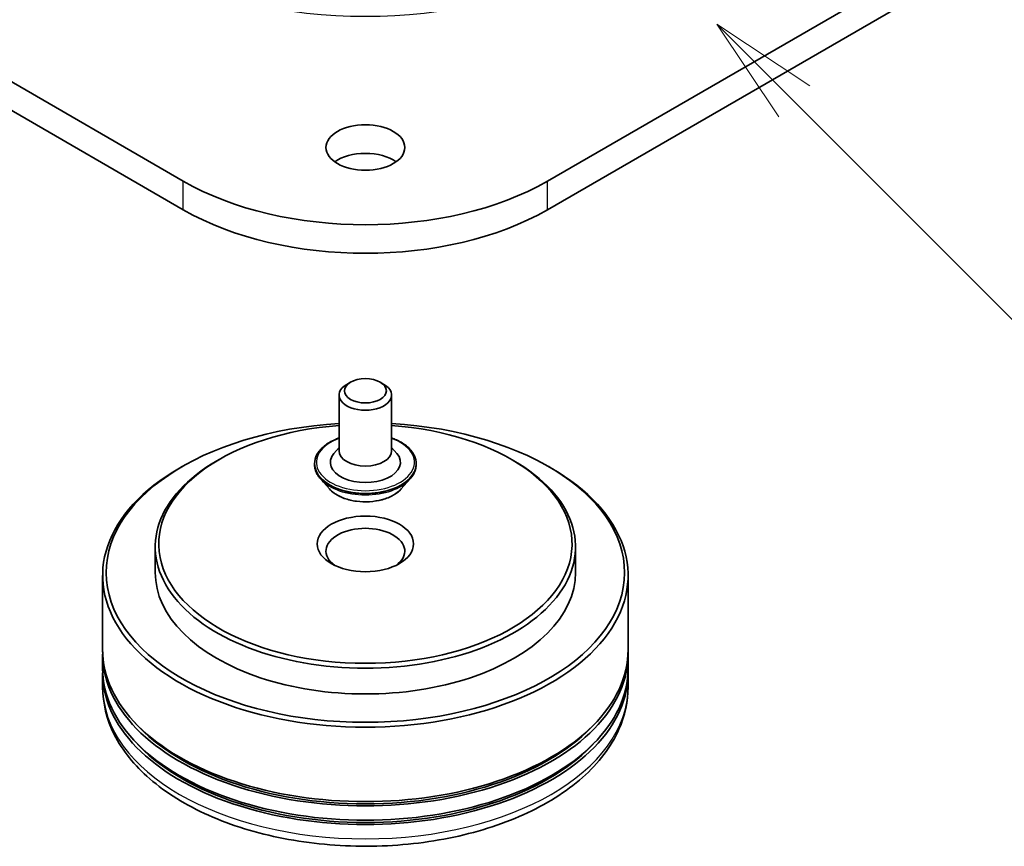
# Model space of a CAD drawing. Units: millimetres. Extents: x 0 to 11008, y 0 to 2108.
# Drawn here: x 764 to 820, y 120 to 167 of the extents above; entities that cross this region are included whole.
import ezdxf

# ---------------------------------------------------------------- set-up
doc = ezdxf.new("R2010")
doc.units = ezdxf.units.MM
doc.header["$LTSCALE"] = 2.5
doc.layers.add('Symbol (TK)', color=100, linetype='Continuous', lineweight=18, true_color=0x00ff3f)
doc.layers.add('Visible (ISO)', color=7, linetype='Continuous', lineweight=35)
doc.layers.add('Visible Narrow (ISO)', color=7, linetype='Continuous', lineweight=25)
doc.styles.add('Note Text (TK2)', font='MS PGothic.ttf')

# ---------------------------------------------------------------- blocks, each defined once
blk = doc.blocks.new('バルーン379')
at = {"layer": 'Symbol (TK)', "color": 100, "true_color": 0x00ff40}
for p, q in [((337.613, 72.983), (335.845, 74.751)), ((337.966, 73.337), (335.845, 74.751)), ((335.845, 74.751), (337.259, 72.63)), ((337.613, 72.983), (343.581, 67.015))]:
    blk.add_line(p, q, dxfattribs=at)
at = {"layer": 'Symbol (TK)'}
blk.add_circle((345.694, 64.902), 3, dxfattribs=at)
at = {"layer": 'Symbol (TK)', "color": 7, "insert": (345.694, 64.896), "char_height": 2, "attachment_point": 5, "style": 'Note Text (TK2)'}
blk.add_mtext('6', dxfattribs=at)

msp = doc.modelspace()

# ---------------------------------------------------------------- linework, layer by layer
at = {"layer": 'Visible (ISO)'}
for p, q in [((878.5427, 206.9043), (793.6899, 157.9145)), ((793.6899, 156.2815), (878.5427, 205.2713)), ((772.901, 157.9145), (752.9757, 169.4184)), ((754.1458, 167.1098), (772.901, 156.2815)), ((782.4469, 146.4427), (782.2348, 146.3202)), ((784.144, 146.4427), (784.3561, 146.3202)), ((781.7955, 145.7079), (781.7955, 142.5235)), ((784.7955, 145.7079), (784.7955, 142.5235)), ((781.7955, 142.7253), (781.5014, 142.3806)), ((784.7955, 142.7253), (785.0895, 142.3806)), ((774.9516, 142.0336), (774.8102, 141.952)), ((780.3955, 141.7887), (780.3955, 141.7554)), ((786.1955, 141.7887), (786.1955, 141.7554)), ((791.6393, 142.0336), (791.7807, 141.952)), ((772.8303, 141.6254), (772.6889, 141.5437)), ((793.7606, 141.6254), (793.9021, 141.5437)), ((781.2447, 140.3521), (780.7486, 140.9055)), ((785.3463, 140.3521), (785.8423, 140.9055)), ((771.2955, 137.053), (771.2955, 135.5833)), ((795.2955, 137.053), (795.2955, 135.5833)), ((768.2955, 135.42), (768.2955, 131.1742)), ((798.2955, 135.42), (798.2955, 131.1742)), ((768.2955, 130.9293), (768.2955, 130.1128)), ((798.2955, 130.9293), (798.2955, 130.1128)), ((768.2955, 129.8678), (768.2955, 129.0513)), ((798.2955, 129.8678), (798.2955, 129.0513))]:
    msp.add_line(p, q, dxfattribs=at)
for centre, major_axis in [((783.2955, 159.8332), (-2.25, 0)), ((783.2955, 145.9528), (-1.2, 0)), ((783.2955, 137.2163), (2.75, 0))]:
    msp.add_ellipse(centre, major_axis=major_axis, ratio=0.5773503, dxfattribs=at)
for centre, major_axis, start_param, end_param in [((783.2955, 158.2003), (-2.25, 0), 3.8212665, 5.6035115), ((783.2955, 163.9157), (-14.7, 0), 0.7853982, 2.3561945), ((783.2955, 162.2827), (14.7, 0), 3.9269908, 5.4977871), ((783.2955, 145.7079), (-1.5, 0), 5.4977871, 10.2101761), ((783.2955, 135.5833), (14.8, 0), 1.672322, 7.752456), ((783.2955, 137.2163), (11.8, 0), 1.6982598, 7.7265181), ((783.2955, 141.8703), (2, 0), 2.6838305, 6.7409474), ((783.2955, 142.5235), (1.5, 0), 3.1415927, 6.2831853), ((783.2955, 137.053), (-12, 0), 5.4977871, 10.2101761), ((783.2955, 135.42), (-15, 0), 5.4977871, 10.2101761), ((783.2955, 136.808), (-2.25, 0), 2.4619188, 6.9628591), ((783.2955, 135.5833), (-12, 0), 0, 3.1415927), ((783.2955, 130.9293), (15, 0), 3.12745, 6.2973279), ((783.2955, 131.1742), (-15, 0), 0, 3.1415927), ((783.2955, 129.8678), (15, 0), 3.12745, 6.2973279), ((783.2955, 130.1128), (-15, 0), 0, 3.1415927), ((783.2955, 130.9293), (14.8, 0), 3.6198767, 5.8049013), ((783.2955, 129.8678), (14.8, 0), 3.6198767, 5.8049013)]:
    msp.add_ellipse(centre, major_axis=major_axis, ratio=0.5773503, start_param=start_param, end_param=end_param, dxfattribs=at)
for points, knots in [([(780.3955, 141.7887), (780.3955, 141.9675), (780.4426, 142.1458), (780.6254, 142.4875), (780.7644, 142.6501), (781.1231, 142.9451), (781.3458, 143.0762), (781.6616, 143.2102), (781.7277, 143.236), (781.7955, 143.26)], [2.3561945, 2.3561945, 2.3561945, 2.3561945, 2.6559051, 2.6559051, 2.9683161, 2.9683161, 3.2928091, 3.2928091, 3.3757241, 3.3757241, 3.3757241, 3.3757241]), ([(784.7955, 143.26), (784.8888, 143.2269), (784.979, 143.1906), (785.3124, 143.0395), (785.5291, 142.9036), (785.8788, 142.5951), (786.0123, 142.4226), (786.1613, 142.0934), (786.1955, 141.9412), (786.1955, 141.7887)], [4.4782576, 4.4782576, 4.4782576, 4.4782576, 4.5924765, 4.5924765, 4.9182739, 4.9182739, 5.2421889, 5.2421889, 5.4977871, 5.4977871, 5.4977871, 5.4977871]), ([(780.7486, 140.9055), (780.7039, 140.9553), (780.6629, 141.0069), (780.589, 141.1131), (780.556, 141.1679), (780.4988, 141.28), (780.4745, 141.3375), (780.4353, 141.4544), (780.4204, 141.5139), (780.4005, 141.6341), (780.3955, 141.6948), (780.3955, 141.7554)], [1.87862788, 1.87862788, 1.87862788, 1.87862788, 1.9741412, 1.9741412, 2.06965452, 2.06965452, 2.16516785, 2.16516785, 2.26068117, 2.26068117, 2.35619449, 2.35619449, 2.35619449, 2.35619449]), ([(786.1955, 141.7554), (786.1955, 141.6948), (786.1904, 141.6341), (786.1705, 141.5139), (786.1556, 141.4544), (786.1164, 141.3375), (786.0921, 141.28), (786.0349, 141.1679), (786.0019, 141.1131), (785.928, 141.0069), (785.887, 140.9553), (785.8423, 140.9055)], [5.49778714, 5.49778714, 5.49778714, 5.49778714, 5.59330047, 5.59330047, 5.68881379, 5.68881379, 5.78432711, 5.78432711, 5.87984043, 5.87984043, 5.97535376, 5.97535376, 5.97535376, 5.97535376]), ([(785.3463, 140.3521), (785.2235, 140.2152), (785.0677, 140.0951), (784.7, 139.8883), (784.4858, 139.8032), (784.0261, 139.679), (783.7807, 139.6397), (783.2834, 139.6095), (783.0315, 139.6184), (782.5441, 139.6833), (782.3087, 139.7393), (781.876, 139.8954), (781.679, 139.9955), (781.4113, 140.1873), (781.3215, 140.2664), (781.2447, 140.3521)], [5.9753538, 5.9753538, 5.9753538, 5.9753538, 6.2963667, 6.2963667, 6.6307953, 6.6307953, 6.9638727, 6.9638727, 7.2951862, 7.2951862, 7.6269221, 7.6269221, 7.9609, 7.9609, 8.1618132, 8.1618132, 8.1618132, 8.1618132]), ([(768.2955, 129.0513), (768.2955, 128.1235), (768.5279, 127.1989), (769.4262, 125.4195), (770.1164, 124.5721), (771.9159, 123.0097), (773.0553, 122.3085), (775.6433, 121.1567), (777.0959, 120.7096), (780.1515, 120.1143), (781.7531, 119.9648), (784.9508, 119.9722), (786.5463, 120.1284), (789.5829, 120.734), (791.0231, 121.184), (793.6102, 122.3484), (794.7559, 123.0638), (796.6105, 124.7076), (797.3266, 125.6357), (798.1147, 127.4142), (798.2955, 128.2318), (798.2955, 129.0513)], [3.9269908, 3.9269908, 3.9269908, 3.9269908, 4.2105959, 4.2105959, 4.5137952, 4.5137952, 4.8410576, 4.8410576, 5.1723356, 5.1723356, 5.5018041, 5.5018041, 5.8304222, 5.8304222, 6.1599269, 6.1599269, 6.491222, 6.491222, 6.8180978, 6.8180978, 7.0685835, 7.0685835, 7.0685835, 7.0685835])]:
    msp.add_open_spline(points, degree=3, knots=knots, dxfattribs=at)
at = {"layer": 'Visible Narrow (ISO)'}
for p, q in [((772.901, 156.2815), (772.901, 157.9145)), ((793.6899, 156.2815), (793.6899, 157.9145))]:
    msp.add_line(p, q, dxfattribs=at)
for centre, major_axis, start_param, end_param in [((783.2955, 177.4761), (-17.59, 0), 0.7853982, 2.3561945), ((783.2955, 141.8703), (2.8, 0), 2.1361498, 7.2886282), ((783.2955, 141.7887), (-2.9, 0), 0, 3.1415927), ((783.2955, 141.7554), (2.9, 0), 3.1415927, 6.2831853), ((783.2955, 141.6664), (-2.8677, 0), 0.4775666, 2.664026), ((783.2955, 140.9648), (-2.3092, 0), 0.4775666, 2.664026), ((783.2955, 129.0513), (15, 0), 3.1415927, 6.2831853)]:
    msp.add_ellipse(centre, major_axis=major_axis, ratio=0.5773503, start_param=start_param, end_param=end_param, dxfattribs=at)

# ---------------------------------------------------------------- block references
at = {"layer": 'Symbol (TK)', "xscale": 2.5, "yscale": 2.5, "zscale": 2.5}
msp.add_blockref('バルーン379', (-36.25, -20), dxfattribs=at)

doc.saveas('drawing.dxf')
